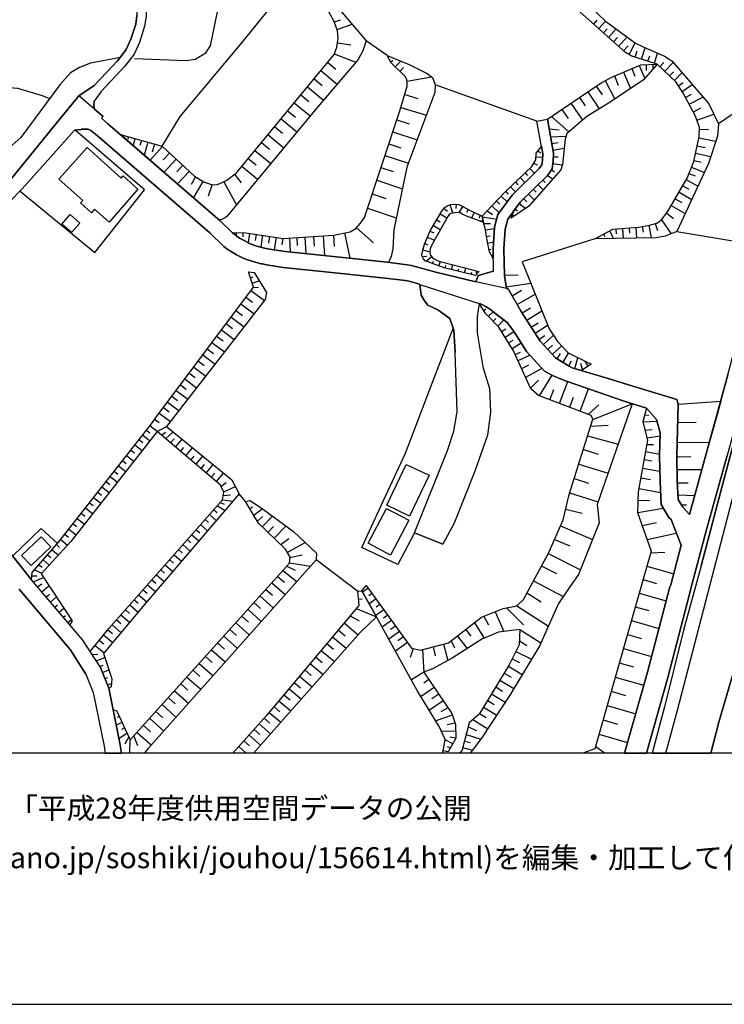
# Model space of a CAD drawing. Extents: x -10 to 410, y -24 to 273.
# Drawn here: x 39 to 105, y -24 to 68 of the extents above; entities that cross this region are included whole.
import ezdxf

# ---------------------------------------------------------------- set-up
doc = ezdxf.new("R2010")
doc.units = 0
for name, color, linetype in [('05_DM_LINE', 7, 'Continuous'), ('06_HOUSE_POLY', 160, 'Continuous'), ('07_HODO_POLY', 1, 'Continuous'), ('08_ROAD_LINE', 3, 'Continuous'), ('09_ROAD_POLY', 5, 'Continuous'), ('12_KASEN_LINE', 4, 'Continuous'), ('CLIPPERカット用フレーム', 160, 'Continuous'), ('印刷レイアウト', 1, 'Continuous'), ('印刷用フレーム', 1, 'Continuous'), ('背景', 3, 'Continuous')]:
    doc.layers.add(name, color=color, linetype=linetype)
doc.styles.add('STD', font='txt')

msp = doc.modelspace()

# ---------------------------------------------------------------- linework, layer by layer
at = {"layer": '05_DM_LINE', "color": 253}
for p, q in [((68.623891, 68.038224), (69.198188, 68.233561)), ((92.873918, 67.834964), (93.198101, 68.194632)), ((68.867976, 67.327157), (70.293728, 67.815671)), ((93.338661, 67.417074), (93.968597, 68.120218)), ((93.803577, 66.999183), (94.143435, 67.374354)), ((94.268492, 66.577159), (94.98335, 67.374354)), ((94.733236, 66.163403), (95.11323, 66.585083)), ((95.198151, 65.745169), (95.998964, 66.63607)), ((68.898292, 66.073486), (70.148345, 65.893652)), ((73.568292, 64.893886), (71.598558, 66.264689)), ((95.668751, 65.323489), (96.088708, 65.792022)), ((96.183449, 64.983458), (96.763603, 66.073486)), ((97.353403, 64.550065), (97.698085, 65.612533)), ((68.603392, 65.038235), (70.638582, 64.284448)), ((73.58879, 64.850822), (73.62393, 64.870114)), ((96.758607, 64.745402), (96.943264, 65.315565)), ((97.948199, 64.358518), (98.108223, 64.858401)), ((98.543856, 64.163181), (98.848574, 65.112305)), ((67.978452, 64.261022), (68.753771, 63.620234)), ((73.88369, 64.299951), (74.128809, 64.428798)), ((74.303647, 63.842787), (74.823168, 64.374021)), ((74.753749, 63.405604), (75.098431, 63.760794)), ((96.428567, 63.667087), (96.723467, 62.975656)), ((97.12396, 63.964054), (97.64348, 62.74518)), ((97.77336, 64.042258), (97.788863, 63.487598)), ((98.393477, 64.065685), (98.408119, 63.61231)), ((99.063376, 63.842787), (99.433379, 64.237595)), ((99.513478, 63.413184), (100.303611, 64.245174)), ((66.713757, 62.729677), (67.478396, 62.100602)), ((67.343693, 63.487598), (68.878828, 62.225659)), ((75.418825, 62.487486), (77.703956, 62.897453)), ((94.813334, 62.979791), (95.173691, 62.128163)), ((95.663928, 63.339114), (96.313329, 61.807769)), ((99.963752, 62.98358), (100.338751, 63.374254)), ((100.418849, 62.549843), (101.123888, 63.288127)), ((110.713656, 62.70246), (104.543834, 58.510813)), ((66.09364, 61.97589), (67.603453, 60.729799)), ((87.553657, 58.764716), (78.058457, 62.139876)), ((93.108184, 62.034456), (93.658021, 61.217969)), ((93.943275, 62.542263), (94.858293, 60.823505)), ((100.798671, 62.057883), (101.23327, 62.354506)), ((101.143353, 61.538363), (102.083864, 62.167093)), ((65.478346, 61.225892), (66.22352, 60.604742)), ((75.198166, 61.237606), (76.433405, 60.870359)), ((91.538943, 60.967855), (92.063287, 60.194431)), ((92.313401, 61.495299), (93.388615, 59.905387)), ((101.458923, 60.979568), (102.02323, 61.272746)), ((101.793787, 60.334991), (103.078979, 61.010919)), ((64.858229, 60.475895), (66.3534, 59.245307)), ((74.838671, 60.042158), (77.228361, 59.323511)), ((90.742954, 60.432831), (91.818168, 58.84292)), ((102.173608, 59.60842), (102.903107, 59.987381)), ((63.63367, 58.98348), (65.123846, 57.753236)), ((64.243107, 59.729687), (64.993104, 59.112326)), ((88.918776, 59.194664), (90.558469, 57.749102)), ((89.898389, 59.858534), (90.473547, 59.01483)), ((102.513467, 58.834996), (104.108202, 59.39758)), ((63.018376, 58.237617), (63.76355, 57.628179)), ((74.463672, 58.889773), (75.617951, 58.503234)), ((88.713793, 58.022643), (89.633633, 57.932726)), ((57.858312, 49.502922), (48.618049, 57.495199)), ((48.768427, 57.460059), (48.753786, 57.385989)), ((49.373903, 57.288148), (49.313269, 57.077308)), ((49.973522, 57.120372), (49.79386, 56.479584)), ((62.403254, 57.499333), (63.89343, 56.272534)), ((74.088673, 57.753236), (76.353307, 56.999105)), ((88.843673, 57.272645), (90.27821, 57.335002)), ((102.718623, 57.202365), (104.28304, 56.870258)), ((102.753762, 58.003006), (103.623821, 57.987503)), ((50.57314, 56.948462), (50.438265, 56.464081)), ((51.178616, 56.780341), (50.84358, 55.573524)), ((52.553554, 56.370375), (51.383599, 55.108436)), ((51.798733, 56.604641), (51.583931, 55.839141)), ((61.793816, 56.753125), (62.538991, 56.143688)), ((73.71867, 56.639781), (74.829024, 56.268745)), ((88.953916, 56.659418), (89.563353, 56.768628)), ((89.063298, 56.042057), (90.103372, 56.229815)), ((102.558426, 56.460292), (103.3036, 56.300095)), ((53.193308, 55.772651), (52.608331, 55.143576)), ((60.573047, 55.272767), (61.313398, 54.66333)), ((61.183518, 56.014841), (62.663875, 54.788387)), ((73.353318, 55.550098), (75.538886, 54.819393)), ((87.468563, 55.413327), (88.093675, 55.370264)), ((87.668723, 55.975911), (87.88852, 55.804001)), ((89.103433, 55.425041), (89.55853, 55.409193)), ((102.403224, 55.745435), (103.828977, 55.440544)), ((53.818248, 55.19043), (52.693252, 53.975689)), ((54.433542, 54.620266), (53.87871, 54.018753)), ((59.963782, 54.534484), (61.443278, 53.315609)), ((72.978319, 54.417006), (74.10831, 54.042179)), ((87.278221, 54.83524), (87.583801, 54.66333)), ((89.058474, 54.8001), (89.928533, 54.66333)), ((102.02323, 54.460069), (103.23332, 53.963976)), ((102.258702, 55.069507), (102.933424, 54.917234)), ((55.032989, 54.057682), (53.943305, 52.889795)), ((55.638464, 53.538162), (55.223503, 52.839152)), ((59.288888, 53.792065), (59.898325, 52.995215)), ((86.008704, 53.475806), (86.443302, 53.014852)), ((86.463801, 53.905409), (86.678602, 53.678722)), ((86.913902, 54.335012), (87.338683, 53.889906)), ((88.563414, 53.682856), (89.053651, 53.354538)), ((88.913953, 54.198242), (89.193178, 54.014963)), ((101.783107, 53.870269), (102.373941, 53.628079)), ((56.333857, 53.124061), (55.433481, 51.60064)), ((57.178594, 52.815725), (56.803596, 51.725697)), ((58.283092, 53.085132), (59.453908, 50.913344)), ((72.579032, 53.218113), (74.978369, 52.425052)), ((85.103333, 52.608675), (85.548611, 52.139798)), ((85.55843, 53.038279), (85.778227, 52.807802)), ((87.673718, 52.807802), (88.14828, 52.323421)), ((88.117963, 53.245329), (88.343617, 53.018641)), ((101.19813, 52.717885), (101.768465, 52.389912)), ((101.52817, 53.292182), (102.623882, 52.663108)), ((72.158042, 51.94825), (73.428593, 51.522781)), ((84.213809, 51.733621), (84.773292, 51.198253)), ((84.648235, 52.178727), (84.888531, 51.928958)), ((86.778166, 51.932747), (87.32318, 51.378087)), ((87.22844, 52.370275), (87.483204, 52.108447)), ((100.858271, 52.124295), (102.048724, 51.440443)), ((79.40325, 50.913344), (79.688331, 50.147499)), ((80.018372, 50.995337), (79.96859, 50.58916)), ((80.59353, 50.784497), (80.268486, 50.182639)), ((83.348573, 50.827216), (84.033114, 50.178849)), ((83.783, 51.280591), (84.093575, 50.983624)), ((85.908107, 51.038401), (86.518405, 50.59295)), ((86.333921, 51.49522), (86.623825, 51.202387)), ((100.123949, 50.850643), (101.423611, 50.10478)), ((100.498947, 51.499354), (101.123888, 51.143821)), ((71.708801, 50.600873), (74.408034, 49.698258)), ((78.523372, 50.073429), (79.14349, 49.702393)), ((78.883729, 50.585026), (79.188276, 50.335257)), ((81.143368, 50.483396), (80.988166, 50.202276)), ((81.703885, 50.2102), (81.458938, 49.678966)), ((82.268363, 49.948372), (82.138483, 49.663118)), ((82.458877, 49.79231), (83.798675, 49.589049)), ((82.918797, 50.374186), (83.423676, 50.022786)), ((85.273348, 49.975589), (85.473508, 49.893595)), ((85.538965, 50.534383), (85.753767, 50.377976)), ((99.703992, 50.159212), (100.343574, 49.659329)), ((77.883618, 49.003038), (78.528196, 48.612364)), ((78.204012, 49.538406), (78.518377, 49.350648)), ((82.528124, 49.444355), (82.253722, 49.389922)), ((82.588757, 49.182872), (83.208875, 49.182872)), ((96.803566, 48.819415), (96.883664, 47.807935)), ((97.41886, 48.905542), (97.5136, 48.362595)), ((98.03312, 49.014752), (98.243099, 47.835151)), ((98.633601, 49.182872), (98.828937, 48.538295)), ((99.208931, 49.530482), (100.108274, 48.214111)), ((59.313348, 48.159334), (59.118011, 48.323321)), ((59.428586, 48.319531), (59.423763, 48.073551)), ((60.053526, 48.307818), (60.048703, 47.948494)), ((60.673644, 48.253041), (60.548759, 47.3897)), ((61.293761, 48.163124), (61.208839, 47.589171)), ((61.913878, 48.073551), (61.753853, 46.963886)), ((62.538991, 47.9795), (62.44804, 47.35456)), ((65.853345, 47.913354), (65.948085, 46.362373)), ((66.673622, 47.967787), (66.733222, 47.07344)), ((67.568313, 48.022564), (67.683379, 46.178749)), ((68.533112, 48.085265), (68.598569, 47.0383)), ((69.55355, 48.299894), (70.063424, 45.924845)), ((70.688364, 48.768772), (72.283099, 47.370407)), ((77.563397, 48.463881), (77.918758, 48.315742)), ((82.763596, 48.585148), (83.593692, 48.710205)), ((82.853341, 47.963997), (83.203879, 48.018774)), ((93.798754, 48.182761), (93.913992, 47.975711)), ((94.348419, 48.479728), (94.728413, 47.772795)), ((94.933396, 48.663352), (94.968536, 48.217901)), ((95.553513, 48.717784), (95.633611, 47.788298)), ((96.178625, 48.768772), (96.218589, 48.284391)), ((100.638474, 48.424951), (108.678638, 47.100656)), ((63.168754, 47.889928), (62.993054, 46.714117)), ((63.788871, 47.800011), (63.698093, 47.17886)), ((64.413984, 47.827227), (64.493049, 46.51878)), ((65.098524, 47.870291), (65.148306, 47.120294)), ((77.073159, 47.31563), (77.36806, 47.190573)), ((77.318278, 47.889928), (77.963717, 47.612598)), ((82.958933, 47.35077), (83.503775, 47.45998)), ((92.973481, 47.745234), (86.183542, 45.600662)), ((93.248916, 47.889928), (93.323158, 47.749023)), ((76.823046, 46.10089), (77.253855, 46.112603)), ((76.893498, 46.717906), (77.558401, 46.530493)), ((77.213719, 45.643726), (77.70878, 46.104679)), ((83.078994, 46.737543), (83.268475, 46.772683)), ((83.323079, 46.167036), (83.468635, 46.253163)), ((77.80352, 45.428752), (77.883618, 45.647515)), ((78.388497, 45.214122), (78.538875, 45.620299)), ((78.97847, 45.010862), (79.038931, 45.245128)), ((79.583773, 44.858588), (79.704007, 45.323332)), ((80.19321, 44.710105), (80.248848, 44.940582)), ((80.798686, 44.557831), (80.913924, 45.014651)), ((81.403128, 44.405558), (81.463761, 44.636035)), ((81.943146, 44.459991), (81.8739, 44.768671)), ((84.553495, 44.389711), (85.823185, 44.339068)), ((60.763561, 44.112381), (61.018498, 44.190584)), ((60.923758, 43.608708), (61.583838, 43.823337)), ((84.693194, 43.24525), (86.983321, 43.589071)), ((60.808519, 42.913143), (62.083894, 41.964019)), ((61.048642, 43.233537), (61.513558, 43.194607)), ((85.238208, 42.424973), (86.133588, 42.948283)), ((85.728445, 41.589193), (87.39346, 42.569667)), ((59.873865, 41.659473), (61.123918, 40.729641)), ((60.33878, 42.284413), (60.968544, 41.815535)), ((59.413944, 41.042112), (60.028205, 40.577368)), ((82.583762, 41.042112), (82.783061, 41.190595)), ((83.018361, 40.479527), (83.473458, 40.928768)), ((86.188365, 40.819558), (86.948181, 41.303939)), ((86.633644, 40.124338), (88.0184, 41.010761)), ((58.50375, 39.823237), (59.108192, 39.374341)), ((58.958847, 40.428885), (60.178583, 39.51869)), ((83.458816, 40.034421), (83.713753, 40.288325)), ((83.898238, 39.58897), (84.478392, 40.163268)), ((87.038959, 39.495264), (87.668723, 39.897651)), ((87.403106, 38.913387), (88.558419, 39.655461)), ((58.058472, 39.225857), (59.253748, 38.327376)), ((84.253772, 39.077374), (84.663911, 39.335067)), ((84.583812, 38.549929), (85.413908, 39.06566)), ((87.75864, 38.358727), (88.3133, 38.713916)), ((88.163955, 37.862633), (89.108256, 38.733553)), ((57.173771, 38.042122), (58.348549, 37.167068)), ((57.613193, 38.636057), (58.20885, 38.190606)), ((84.913852, 38.018696), (85.333809, 38.280523)), ((85.243031, 37.487462), (86.088802, 38.014906)), ((88.588736, 37.405469), (89.028158, 37.807856)), ((56.313359, 36.889738), (57.463676, 36.030531)), ((56.738139, 37.464035), (57.323116, 37.030298)), ((85.533108, 36.932802), (86.013527, 37.155355)), ((85.79373, 36.370218), (86.903223, 36.874235)), ((89.013516, 36.944515), (89.878752, 37.745155)), ((89.468613, 36.530414), (89.773332, 37.030298)), ((90.003809, 36.202441), (90.523329, 37.057859)), ((55.883583, 36.319575), (56.453918, 35.893761)), ((86.138584, 35.608507), (86.798664, 35.975754)), ((90.533148, 35.878258), (90.808411, 36.327154)), ((91.093665, 35.608507), (91.393388, 36.624121)), ((91.838666, 35.503087), (91.683465, 36.089098)), ((92.623804, 36.014684), (91.723428, 35.424883)), ((92.363182, 35.842773), (92.073105, 36.288224)), ((55.048664, 35.194406), (55.603324, 34.780306)), ((55.463798, 35.753201), (56.593617, 34.909497)), ((86.513582, 34.792019), (88.048717, 35.636068)), ((54.223564, 34.093009), (54.773229, 33.682699)), ((54.633702, 34.639746), (55.7382, 33.815679)), ((86.973503, 33.788118), (87.708858, 34.514689)), ((87.813417, 33.053969), (88.988194, 34.987356)), ((89.68841, 32.342901), (90.463729, 34.389977)), ((53.818248, 33.553852), (54.903109, 32.745288)), ((88.783039, 32.682932), (89.153215, 33.655482)), ((91.60819, 31.62012), (92.398322, 33.714049)), ((53.023292, 32.483461), (54.088688, 31.690744)), ((53.418789, 33.014695), (53.958808, 32.612307)), ((90.628749, 31.987367), (90.988072, 32.928912)), ((92.793819, 30.862543), (96.483344, 32.319474)), ((52.242978, 31.44063), (53.283053, 30.659283)), ((52.633652, 31.960151), (53.157996, 31.565687)), ((92.368005, 31.327287), (93.338661, 32.214054)), ((52.238155, 30.534226), (51.808379, 30.858409)), ((97.47846, 30.620353), (98.798621, 30.690633)), ((97.658122, 31.284223), (98.018479, 31.245294)), ((100.728391, 30.565576), (102.458862, 30.604506)), ((51.043741, 29.858643), (51.358278, 29.612318)), ((52.038856, 29.713949), (51.358278, 30.26103)), ((52.038856, 29.713949), (52.923729, 30.198329)), ((52.448134, 29.374262), (52.828989, 29.659172)), ((52.843631, 29.034231), (53.532994, 29.698446)), ((92.593659, 30.237603), (94.238175, 30.315462)), ((97.673625, 29.858643), (98.353342, 29.917209)), ((50.34852, 28.968085), (50.693202, 28.702469)), ((50.688379, 29.405268), (51.363101, 28.854742)), ((53.283053, 28.663194), (53.633591, 29.042155)), ((53.763471, 28.260807), (54.388584, 28.999091)), ((92.303582, 29.319485), (95.173691, 28.553985)), ((97.863105, 29.120359), (99.093693, 29.315696)), ((100.673614, 28.698334), (103.708915, 28.737609)), ((49.578886, 27.987611), (49.918745, 27.71786)), ((49.963703, 28.479571), (50.648244, 27.940758)), ((54.238205, 27.85842), (54.553604, 28.229801)), ((54.718624, 27.452243), (55.353383, 28.210164)), ((91.903262, 28.053757), (93.298698, 27.61244)), ((97.718583, 27.842917), (99.043739, 27.604517)), ((97.838645, 28.502998), (98.46858, 28.499208)), ((48.80839, 27.003003), (49.148249, 26.733596)), ((49.193207, 27.495307), (49.878781, 26.960284)), ((55.193186, 27.049856), (55.518403, 27.432951)), ((55.673777, 26.647469), (56.323177, 27.417103)), ((97.588703, 27.112557), (98.318202, 26.979576)), ((100.643469, 27.354747), (101.963802, 27.389887)), ((48.038928, 26.018739), (48.378787, 25.749333)), ((48.423745, 26.511043), (49.108286, 25.975675)), ((56.148338, 26.245426), (56.478379, 26.635756)), ((56.628757, 25.838905), (57.28901, 26.624042)), ((57.103319, 25.440652), (57.438354, 25.835116)), ((57.58391, 25.034475), (58.258632, 25.835116)), ((91.468663, 26.682609), (94.218538, 25.815479)), ((97.443148, 26.299859), (99.068199, 26.010815)), ((100.663968, 26.174802), (102.993024, 26.155509)), ((47.263609, 25.034475), (47.608291, 24.764724)), ((47.65325, 25.522645), (48.333828, 24.987622)), ((58.013513, 24.592814), (58.488075, 24.948348)), ((91.043883, 25.327308), (92.398322, 24.905284)), ((97.278128, 25.397588), (98.183499, 25.233602)), ((100.688428, 24.932845), (101.704042, 24.913208)), ((46.492942, 24.049867), (46.838657, 23.78425)), ((46.878792, 24.542171), (47.563333, 24.010937)), ((58.283092, 24.073294), (59.367952, 24.569387)), ((90.623926, 23.999224), (93.288879, 23.15552)), ((97.098466, 24.378185), (99.133656, 24.014727)), ((45.72348, 23.065603), (46.063338, 22.799986)), ((46.108297, 23.557907), (46.793871, 23.02254)), ((57.943233, 23.077317), (58.323055, 22.932623)), ((58.168887, 23.33501), (59.128691, 23.19445)), ((58.23331, 23.737397), (58.903209, 23.807677)), ((60.323105, 23.19066), (59.723486, 23.88967)), ((97.018368, 23.307794), (98.093582, 23.272654)), ((100.743032, 23.807677), (102.328982, 23.729818)), ((45.338662, 22.573299), (46.023375, 22.038276)), ((57.333796, 22.389676), (57.673655, 22.139906)), ((57.683473, 22.784484), (58.393335, 22.335243)), ((60.713779, 22.53437), (60.993004, 22.667006)), ((61.088778, 21.909429), (61.898375, 22.510943)), ((90.24307, 22.459956), (91.788885, 22.093053)), ((96.988223, 22.143696), (99.383598, 22.557796)), ((101.058431, 22.87819), (101.548668, 22.87819)), ((44.568167, 21.589035), (45.248918, 21.054012)), ((44.954017, 22.077205), (45.293876, 21.815723)), ((56.52816, 21.479826), (56.853377, 21.198362)), ((56.943294, 21.948359), (57.578914, 21.389909)), ((61.428636, 21.335132), (61.908021, 21.772659)), ((61.883733, 20.819401), (62.848532, 21.815723)), ((97.413864, 20.917242), (98.742982, 21.202151)), ((43.798705, 20.604772), (44.478422, 20.073538)), ((44.183522, 21.100865), (44.523381, 20.827325)), ((55.703921, 20.542071), (56.028105, 20.253027)), ((56.113199, 21.014738), (56.768456, 20.440441)), ((62.418757, 20.299881), (62.938277, 20.835248)), ((62.993054, 19.74522), (64.108232, 20.893815)), ((89.768509, 20.909318), (92.753684, 19.60845)), ((43.028209, 19.620163), (43.678643, 19.108567)), ((43.413888, 20.112467), (43.753746, 19.85064)), ((54.873825, 19.60845), (55.208861, 19.307693)), ((55.288959, 20.073538), (55.954035, 19.487527)), ((63.608176, 19.143707), (64.35335, 19.71008)), ((64.218647, 18.413346), (65.89348, 19.354546)), ((89.213676, 19.636011), (90.648386, 19.038287)), ((97.863105, 19.60845), (100.598511, 20.209964)), ((42.218612, 18.66725), (42.808412, 18.159443)), ((42.62875, 19.139917), (42.928646, 18.87809)), ((54.04373, 18.674829), (54.388584, 18.370283)), ((54.458864, 19.139917), (55.138581, 18.538403)), ((98.19814, 18.385786), (99.533115, 18.432639)), ((41.403158, 17.725705), (41.963675, 17.233401)), ((41.808473, 18.194583), (42.09855, 17.944469)), ((53.218629, 17.733629), (53.568306, 17.424948)), ((53.633591, 18.202162), (54.323127, 17.588935)), ((64.468589, 17.944469), (65.623901, 18.178735)), ((70.778109, 14.80392), (66.918741, 17.729495)), ((88.628699, 18.315506), (91.623865, 16.784505)), ((40.583914, 16.780371), (41.253813, 16.464111)), ((40.993019, 17.249249), (41.293776, 17.050122)), ((52.388534, 16.800008), (52.748891, 16.483404)), ((52.803495, 17.268886), (53.508706, 16.643601)), ((63.803513, 16.718015), (65.117989, 15.70998)), ((64.168865, 17.127981), (64.968644, 16.764868)), ((64.433449, 17.432872), (66.38854, 17.135905)), ((89.42865, 16.409334), (87.993079, 17.127981)), ((97.84364, 17.127981), (100.353392, 16.413124)), ((40.3338, 16.233634), (40.793892, 16.237424)), ((40.454034, 15.67484), (41.41401, 16.077227)), ((51.563261, 15.862598), (51.923618, 15.538414)), ((51.973572, 16.327341), (52.698075, 15.694477)), ((63.313276, 16.175068), (63.948035, 15.643834)), ((87.253761, 15.753044), (90.028269, 14.292323)), ((97.483283, 15.878101), (98.738159, 15.518777)), ((40.858316, 15.198383), (41.273277, 15.475713)), ((41.263459, 14.717792), (41.93353, 15.29209)), ((50.733337, 14.924843), (51.103341, 14.600659)), ((51.148299, 15.39372), (51.883655, 14.745353)), ((62.218597, 14.959983), (62.838714, 14.405322)), ((62.778252, 15.577344), (64.013491, 14.468023)), ((71.7889, 15.08504), (71.253704, 14.6985)), ((41.668774, 14.245125), (41.973493, 14.510742)), ((42.073056, 13.768669), (42.633573, 14.245125)), ((49.903242, 13.987432), (50.283063, 13.655325)), ((50.318203, 14.460099), (51.068201, 13.792095)), ((61.65808, 14.339176), (62.903137, 13.217798)), ((70.843566, 14.03842), (71.218564, 14.07356)), ((72.153219, 14.573443), (71.858318, 14.362603)), ((72.518399, 14.069425), (71.873821, 13.604682)), ((87.963795, 13.772458), (86.633644, 14.604793)), ((97.12396, 14.612373), (99.653177, 13.893726)), ((42.478372, 13.292212), (42.728314, 13.510975)), ((42.883687, 12.819545), (43.328966, 13.198505)), ((49.079003, 13.053811), (49.468643, 12.702412)), ((49.493103, 13.522689), (50.263599, 12.839182)), ((60.53894, 13.093085), (61.788993, 11.967917)), ((61.098424, 13.718026), (61.723537, 13.155442)), ((70.658047, 13.175079), (72.56818, 12.378228)), ((73.248931, 13.053811), (72.493077, 12.510864)), ((72.883579, 13.557829), (72.53304, 13.307715)), ((86.293785, 11.628231), (84.723511, 13.233645)), ((85.698128, 13.409345), (88.64334, 11.522466)), ((96.763603, 13.335276), (98.038977, 12.975608)), ((43.289003, 12.343088), (43.483306, 12.510864)), ((43.693285, 11.862497), (44.023325, 12.147751)), ((48.248907, 12.12019), (48.658012, 11.760867)), ((48.663869, 12.585278), (49.463647, 11.878)), ((59.973428, 12.464011), (60.598541, 11.905561)), ((70.083922, 12.483648), (70.933483, 12.030273)), ((73.97843, 12.038197), (73.103376, 11.409467)), ((73.613078, 12.542215), (73.208796, 12.253171)), ((83.058496, 11.620307), (82.603399, 12.444374)), ((83.643473, 12.862609), (84.483215, 11.022583)), ((96.393427, 12.041987), (98.973459, 11.307837)), ((47.42863, 11.174856), (47.858233, 10.823456)), ((47.833773, 11.647523), (48.663869, 10.917163)), ((58.843609, 11.209996), (59.473545, 10.643623)), ((59.408088, 11.839071), (60.663997, 10.710113)), ((68.978391, 11.163143), (69.633648, 10.620196)), ((69.528228, 11.819434), (70.853384, 10.710113)), ((74.34361, 11.53039), (73.873872, 11.194493)), ((81.41398, 10.573343), (80.923743, 11.225844)), ((81.713703, 11.839071), (82.62872, 10.385929)), ((85.978387, 11.190704), (87.933478, 9.944613)), ((46.638497, 10.202306), (47.063277, 9.858485)), ((47.033133, 10.690476), (47.893373, 9.995256)), ((58.273273, 10.577477), (59.533145, 9.444385)), ((68.443195, 10.518566), (69.733211, 9.444385)), ((74.70879, 11.022583), (73.708851, 10.303936)), ((75.073109, 10.514776), (74.54377, 10.135815)), ((79.548633, 10.159242), (79.867993, 9.483659)), ((80.118107, 10.600903), (81.038981, 9.413379)), ((85.918787, 10.155452), (86.628821, 9.714136)), ((96.023252, 10.745253), (97.328943, 10.370426)), ((46.243, 9.717925), (47.093594, 9.034418)), ((57.133636, 9.315538), (58.403153, 8.167288)), ((57.703971, 9.944613), (58.33873, 9.378239)), ((67.383656, 9.253182), (68.638532, 8.202428)), ((67.908, 9.886046), (68.543792, 9.354812)), ((75.453965, 9.983542), (74.333792, 9.178768)), ((75.983303, 9.432671), (75.69805, 8.593102)), ((76.858185, 9.323462), (76.988066, 7.21024)), ((77.868115, 9.589079), (78.033135, 8.745375)), ((78.838771, 9.842982), (79.243053, 8.307848)), ((95.648253, 9.425092), (98.283062, 8.675095)), ((45.943277, 8.909361), (46.488118, 8.878011)), ((46.353415, 8.280287), (47.163874, 8.573465)), ((56.5633, 8.678885), (57.198059, 8.104587)), ((66.868098, 8.635821), (67.488215, 8.120435)), ((85.243031, 8.452197), (85.943247, 8.104587)), ((85.59357, 9.155341), (87.058424, 8.428771)), ((46.693274, 7.753187), (47.013496, 7.870321)), ((46.933397, 7.17889), (47.533016, 7.417291)), ((55.414016, 7.397654), (56.053598, 6.823356)), ((55.988142, 8.038097), (57.263516, 6.893636)), ((65.853345, 7.42487), (66.453997, 6.917063)), ((66.358223, 8.022594), (67.578993, 7.00319)), ((84.893354, 7.780404), (86.188365, 6.987343)), ((95.268431, 8.092874), (96.59841, 7.713913)), ((47.163874, 6.600803), (47.443271, 6.710012)), ((54.838685, 6.761), (56.118022, 5.608615)), ((65.353461, 6.827146), (66.543742, 5.834958)), ((76.988066, 7.21024), (75.823107, 6.487459)), ((77.454015, 6.522599), (76.973424, 6.178779)), ((84.103394, 6.479536), (85.403228, 5.690609)), ((84.498891, 7.128247), (85.148291, 6.733439)), ((94.888609, 6.761), (97.553563, 5.999289)), ((47.398313, 6.018582), (47.778134, 6.167065)), ((54.258704, 6.120212), (54.903109, 5.538336)), ((64.383667, 5.663392), (65.53898, 4.698421)), ((64.863224, 6.245269), (65.453886, 5.752965)), ((77.963717, 5.764678), (76.723482, 4.932688)), ((83.70893, 5.827379), (84.358331, 5.432916)), ((53.098568, 4.827268), (53.742973, 4.249181)), ((53.67855, 5.475635), (54.968566, 4.319461)), ((63.908072, 5.092885), (64.478407, 4.620218)), ((78.378851, 5.147662), (77.743058, 4.725637)), ((83.318256, 5.190725), (84.598454, 4.413167)), ((94.508615, 5.424992), (95.84359, 5.042242)), ((52.518414, 4.18269), (53.80843, 3.018593)), ((62.978413, 3.983564), (63.52825, 3.518821)), ((63.438333, 4.534435), (64.558506, 3.600814)), ((78.803631, 4.518587), (77.50862, 3.647667)), ((79.233234, 3.87022), (78.583834, 3.514686)), ((82.563264, 3.944634), (83.798675, 3.194637)), ((82.938262, 4.557861), (83.568198, 4.178901)), ((94.128794, 4.085194), (96.803566, 3.323484)), ((48.503844, 3.077159), (48.293865, 2.979663)), ((51.348459, 2.885956), (52.648294, 1.713935)), ((51.933436, 3.534323), (52.58387, 2.948313)), ((62.063395, 2.909383), (62.583777, 2.440506)), ((62.523315, 3.440617), (63.608176, 2.530423)), ((79.643373, 3.194637), (78.108238, 2.667193)), ((81.573143, 2.772613), (82.963756, 1.928909)), ((82.198083, 3.338987), (82.803559, 2.96795)), ((48.768427, 2.51492), (48.208771, 2.249303)), ((48.998904, 2.022616), (48.704004, 1.858629)), ((50.763482, 2.233455), (51.413916, 1.647789)), ((61.118061, 1.858629), (61.643438, 1.385962)), ((61.593656, 2.386073), (62.638554, 1.440739)), ((79.903133, 2.428792), (79.173634, 2.288232)), ((81.118046, 2.089106), (81.918859, 1.772502)), ((93.743115, 2.745397), (95.083774, 2.362302)), ((49.248846, 1.495171), (48.458885, 0.987364)), ((49.403186, 1.163409), (49.028187, 0.464054)), ((49.85346, 1.225765), (50.21864, 0.362424)), ((50.173682, 1.577165), (51.478339, 0.405488)), ((60.643499, 1.327395), (61.698043, 0.377927)), ((79.96859, 1.698432), (78.643434, 1.655368)), ((79.99305, 1.038352), (79.40325, 1.143772)), ((80.933389, 1.378038), (82.303503, 0.944645)), ((93.363121, 1.405599), (96.048745, 0.639754)), ((49.500338, -0.352778), (49.538923, 0.874021)), ((60.379777, -0.352778), (59.688346, 0.268717)), ((60.168765, 0.799951), (60.693281, 0.323494)), ((79.688331, 0.495405), (78.973474, 0.897792)), ((79.47353, 0.11231), (79.21377, 0.225654)), ((80.61799, 0.167087), (81.54386, -0.070969)), ((80.778187, 0.772735), (81.363165, 0.624251)), ((93.891599, -0.352778), (93.033081, 0.260794)), ((59.309041, -0.352778), (59.208789, -0.262516)), ((78.724394, -0.352778), (78.793812, -0.141593)), ((92.157166, -0.352778), (92.103422, -0.262516))]:
    msp.add_line(p, q, dxfattribs=at)
for points in [[(92.973481, 47.745234), (94.653137, 48.643715), (97.058503, 48.842841), (98.093582, 49.022675), (98.763481, 49.225591), (99.218578, 49.538406), (99.783057, 50.264977), (100.053497, 50.725586), (101.603445, 53.424818), (102.238204, 54.983724), (102.743083, 57.319499), (102.753762, 58.159413), (102.378764, 59.218091), (101.218628, 61.432943), (100.553552, 62.417206), (98.818258, 64.077398), (96.443209, 64.842898), (95.853408, 65.159502), (90.12387, 70.307853), (86.868083, 74.065763), (84.853391, 76.717798), (84.353335, 78.194366), (84.907996, 78.639817)], [(84.907996, 78.639817), (86.188365, 76.362609), (88.713793, 73.167282), (93.968597, 68.120218), (96.783067, 66.057639), (97.503781, 65.698315), (99.488156, 64.834975), (99.93843, 64.542141), (100.213694, 64.350594), (103.63364, 60.362552), (104.543834, 58.510813), (104.438414, 57.342925), (103.623821, 54.792177), (100.638474, 48.424951), (99.548618, 47.987424), (98.723518, 47.83894), (92.973481, 47.745234)], [(48.618049, 57.495199), (52.51359, 56.405515), (55.528221, 53.604652), (56.423774, 53.073419), (57.188413, 52.807802), (57.653156, 52.827439), (58.07897, 52.975578), (58.558527, 53.233615), (59.468549, 53.928836), (68.593574, 65.003095), (68.838692, 65.674889), (68.963749, 66.511013), (68.908111, 67.202444), (68.613211, 68.085078), (66.373899, 72.085178)], [(52.51359, 56.405515), (54.19807, 59.178817), (59.963782, 66.065563), (64.808447, 72.077254), (65.978402, 72.292228), (66.373899, 72.085178)], [(66.373899, 72.085178), (67.363158, 71.284193), (71.598558, 66.264689), (71.268346, 65.323489), (70.843566, 64.522504), (66.878777, 59.878171), (58.553532, 49.82745), (58.188352, 49.592839), (57.858312, 49.502922)], [(59.118011, 48.323321), (60.333785, 48.304028), (63.838653, 47.788298), (68.568252, 48.085265), (70.088745, 48.413238), (70.633587, 48.710205), (71.073181, 49.210088), (71.428543, 49.749246), (74.743069, 59.725898), (75.438289, 62.030322), (75.438289, 62.35864), (75.398326, 62.60462), (75.273269, 62.889874), (73.923653, 64.217958), (73.568292, 64.893886)], [(73.568292, 64.893886), (75.623808, 64.038124), (77.293818, 63.22577), (77.783021, 62.838886), (78.058457, 62.139876), (78.018494, 61.444656), (75.403149, 54.463859), (74.173767, 48.585148), (74.088673, 46.819537), (73.938295, 46.089176), (73.673711, 45.534172)], [(98.818258, 64.077398), (97.538921, 62.628046), (94.408019, 60.522748), (92.233302, 59.202243), (90.704024, 57.870369), (90.358309, 57.585116), (90.198112, 57.073519), (89.943175, 54.713973), (89.789007, 54.190663), (86.803659, 50.788287), (85.15811, 49.682756)], [(85.15811, 49.682756), (85.448187, 50.413116), (86.008704, 51.178961), (88.563414, 53.678722), (88.983199, 54.299873), (89.093614, 55.01473), (89.118075, 55.760937), (88.548773, 58.94455), (93.558458, 62.339003), (94.578895, 62.87816), (97.273305, 64.030545), (98.818258, 64.077398)], [(24.148225, 54.827317), (30.258618, 59.01862), (33.128727, 60.725665), (34.958762, 61.639648), (37.158111, 62.003106), (38.988146, 61.823272), (41.308417, 61.155613), (41.988135, 60.862435)], [(39.233264, 52.213867), (46.213717, 46.475716), (50.873897, 52.323421), (44.383682, 57.913089)], [(83.478453, 45.897629), (83.123953, 46.522569), (82.913974, 47.592961), (82.763596, 48.588938), (82.563264, 49.272789), (82.443202, 49.86259), (82.833876, 50.288403), (84.528174, 52.065728), (87.088741, 54.499344), (87.448065, 55.143576), (87.4882, 55.749224), (87.98326, 56.370375)], [(87.98326, 56.370375), (88.103322, 55.682734), (88.08868, 55.108436), (88.0184, 54.678833), (87.7831, 54.327433), (85.243031, 51.839041), (83.908057, 50.011073), (83.603338, 48.823549), (83.458816, 46.823326), (83.478453, 45.897629)], [(113.283008, 57.073519), (111.208888, 49.065739), (108.983184, 40.963908), (107.28303, 34.5109), (105.348436, 27.47567), (103.403163, 20.424938), (101.933485, 14.90555), (101.843568, 14.495239), (99.798732, 6.710012), (97.808845, -0.352778)], [(82.148302, 44.698391), (81.808443, 44.303928), (78.888553, 45.034288), (77.108299, 45.682655), (76.918819, 45.89384), (76.823046, 46.10089), (76.813399, 46.284513), (76.853362, 46.573557), (77.043876, 47.24914), (77.573043, 48.487307), (78.683397, 50.335257), (78.958832, 50.674943), (79.173634, 50.827216), (79.483176, 50.94435), (79.93345, 51.003261), (80.253844, 50.963987), (80.518427, 50.823427), (81.328886, 50.3859), (82.443202, 49.86259), (82.563264, 49.272789)], [(82.563264, 49.272789), (81.408123, 49.698258), (80.983343, 49.854666), (80.583884, 50.050003), (80.454004, 50.135786), (80.20389, 50.198486), (79.89831, 50.190563), (79.57895, 50.135786), (79.453893, 50.06964), (79.36811, 50.014863), (79.223416, 49.842952), (77.693277, 47.135796), (77.583895, 46.823326), (77.553578, 46.495353), (77.583895, 46.260742), (77.778198, 46.018552), (77.958894, 45.870413), (78.403139, 45.655439), (82.148302, 44.698391)], [(73.673711, 45.534172), (73.55365, 45.550019), (69.713746, 45.964119), (67.328879, 46.213889), (64.02331, 46.569423), (62.558455, 46.772683), (62.228415, 46.854677), (62.09354, 46.886027), (61.603303, 46.999026), (61.088778, 47.159223), (60.693281, 47.31563), (60.178583, 47.577458), (59.753803, 47.823437), (59.313348, 48.159334)], [(86.183542, 45.600662), (87.013466, 43.518791), (88.693294, 39.323353), (89.533036, 38.124116), (90.493012, 37.073362), (92.623804, 36.014684)], [(43.893445, 11.628231), (40.289014, 15.862598), (40.363083, 16.522678), (42.868012, 19.417247), (51.503833, 30.444653), (52.053498, 31.182937), (61.048642, 43.233537), (60.588722, 44.655328)], [(60.588722, 44.655328), (61.123918, 44.585048), (62.268378, 42.714016), (62.163992, 42.069439), (52.923729, 30.198329), (59.038946, 25.194328), (59.723486, 23.88967), (50.853399, 13.542326), (47.033133, 8.967928), (47.803628, 6.577376), (47.753847, 5.827379), (47.513551, 5.729538)], [(91.723428, 35.424883), (90.858192, 35.678787), (90.573111, 35.850697), (89.308416, 36.624121), (87.873878, 38.182682), (86.098448, 40.963908), (84.863209, 43.057837), (84.713692, 43.100901)], [(104.31818, 30.96004), (105.428535, 35.010783), (107.133685, 41.464136), (107.493008, 42.772583)], [(71.603381, 15.335154), (75.823107, 9.467811), (76.678524, 9.280398), (79.293868, 9.963905), (82.368099, 12.343088), (84.403117, 13.178868), (85.698128, 13.409345), (86.313422, 14.002935), (88.683476, 18.413346), (90.008632, 21.452265), (90.568287, 23.827314), (92.798642, 30.878046), (92.643441, 31.225656), (87.704035, 33.092898), (87.008643, 33.714049), (85.383591, 37.260775), (84.00383, 39.48355), (82.783061, 40.717928), (82.173623, 41.698402)], [(82.173623, 41.698402), (82.278182, 41.667052), (82.548622, 41.549919), (82.813378, 41.397645), (83.228339, 41.124105), (83.598515, 40.835061), (84.793791, 39.924867), (85.288851, 39.264787), (85.703985, 38.61263), (86.603327, 37.202208), (88.282983, 35.37803), (89.032981, 34.96014), (89.613135, 34.710026), (90.153153, 34.499186), (95.623965, 32.585091), (96.483344, 32.319474)], [(75.278265, 27.68272), (77.753738, 34.245283), (79.73329, 39.354704)], [(96.483344, 32.319474), (93.203958, 22.909196), (93.38362, 21.194572), (91.454022, 16.358691), (90.698168, 15.29209), (89.588675, 13.639822), (88.268342, 10.690476), (87.82892, 9.710002), (85.033053, 5.073248), (82.383602, 1.050065), (81.331642, -0.352778)], [(101.838745, 21.960072), (101.19813, 22.647713), (100.763531, 23.362571), (100.678609, 25.120258), (100.638474, 27.444664), (100.773349, 32.268831)], [(100.773349, 32.268831), (104.758636, 32.557875), (104.31818, 30.96004), (103.498937, 27.983477), (101.838745, 21.960072)], [(97.823142, 31.909508), (97.47846, 30.620353), (97.91392, 28.925022), (97.043861, 24.069504), (96.983228, 22.163333), (98.238104, 18.522556), (92.973481, 0.04203), (91.854686, -0.352778)], [(95.766592, -0.352778), (97.898245, 7.225743), (99.998892, 15.210097), (100.083813, 15.39372), (101.063254, 19.093064), (100.633651, 20.120391), (100.103451, 21.479826), (99.91397, 21.678952), (99.188433, 22.885769), (99.083875, 25.069615), (99.038916, 27.448454), (99.098516, 29.585102), (98.758657, 30.839117), (97.823142, 31.909508)], [(52.038856, 29.713949), (43.98319, 19.440674), (41.198174, 16.397621), (44.11307, 12.01856), (43.893445, 11.628231)], [(47.513551, 5.729538), (46.713772, 7.718047), (45.78308, 9.155341), (47.533016, 11.307837), (58.168887, 23.33501), (58.283092, 24.073294), (57.933415, 24.737508), (52.038856, 29.713949)], [(76.113184, 20.260951), (74.54377, 17.288178), (71.18842, 18.87809), (72.988137, 22.792063), (75.278265, 27.68272)], [(47.918867, 3.69831), (48.25373, 3.620451), (49.538923, 0.874021), (64.433449, 17.417025), (64.473584, 17.964106), (64.048631, 18.717893), (61.533023, 21.155298), (60.323105, 23.19066)], [(60.323105, 23.19066), (60.758738, 23.280577), (61.993115, 22.444453), (64.798629, 20.386008), (66.954053, 18.358569), (66.918741, 17.729495), (51.193258, 0.085094), (50.818259, -0.352778)], [(42.72349, 19.249127), (41.198174, 20.647491), (38.533049, 18.073315)], [(70.778109, 14.80392), (70.898343, 13.459988), (62.28302, 3.147784), (59.126279, -0.352778)], [(70.778109, 14.80392), (71.178601, 14.83527), (72.56818, 12.378228), (71.043726, 10.925087), (65.803563, 4.999178), (61.044336, -0.352778)], [(79.278193, -0.231166), (78.793812, -0.141593), (78.973474, 0.905371), (78.428632, 2.139749), (76.3788, 5.503196), (75.248809, 7.514787), (72.56818, 12.378228), (71.178601, 14.83527), (71.603381, 15.335154)], [(85.978387, 11.190704), (83.958872, 10.967806), (82.413919, 10.288089), (79.63855, 8.530401), (77.80352, 7.514787), (76.988066, 7.21024)], [(85.978387, 11.190704), (85.898288, 9.768568), (84.963806, 7.897537), (82.163977, 3.288344), (81.213647, 2.463932), (80.533069, -0.16502), (80.334287, -0.352778)], [(76.988066, 7.21024), (79.593591, 3.338987), (79.948092, 2.303735), (79.99305, 1.030428), (79.278193, -0.231166)], [(47.918867, 3.69831), (48.543807, 0.569474), (48.700387, -0.352778)]]:
    msp.add_lwpolyline(points, dxfattribs=at)
at = {"layer": '06_HOUSE_POLY', "color": 255}
for points in [[(47.560404, 49.311719), (46.17961, 50.526459), (45.89539, 50.186773), (44.884599, 51.104546), (45.094577, 51.327444), (42.844586, 53.327322), (45.490074, 56.288382), (48.690224, 53.428952), (48.874881, 53.636003), (50.244995, 52.385777), (47.560404, 49.311719)], [(44.02522, 48.331245), (43.129667, 49.116382), (43.914977, 50.011073), (44.810357, 49.221802), (44.02522, 48.331245)], [(75.644478, 21.811589), (73.525228, 22.831337), (75.349406, 26.651603), (77.474513, 25.635989), (75.644478, 21.811589)], [(73.879728, 18.163232), (71.774258, 19.272553), (73.490088, 22.526446), (75.594524, 21.417125), (73.879728, 18.163232)], [(40.264553, 17.202395), (39.374858, 18.136016), (41.209888, 19.878201), (42.094588, 18.94458), (40.264553, 17.202395)]]:
    msp.add_lwpolyline(points, close=True, dxfattribs=at)
at = {"layer": '07_HODO_POLY', "color": 253}
msp.add_lwpolyline([(106.958846, 32.307761), (105.033038, 25.202252), (102.918783, 17.167255), (101.26841, 11.135927), (99.503832, 3.968061), (98.341801, -0.352778), (99.63285, -0.352778), (100.713749, 3.655591), (104.1287, 16.854785), (106.238132, 24.885992)], dxfattribs=at)
at = {"layer": '08_ROAD_LINE', "color": 253}
for p, q in [((87.553657, 58.764716), (88.548773, 58.94455)), ((76.113184, 20.260951), (78.773314, 19.19435))]:
    msp.add_line(p, q, dxfattribs=at)
for points in [[(46.578897, 83.854658), (47.61811, 79.050127), (49.168747, 73.983426), (50.078942, 70.534196), (50.153183, 69.643639), (50.158006, 68.620445), (50.038978, 67.834964), (49.598523, 66.43281), (49.143426, 65.452336), (48.373964, 64.440511), (46.14826, 62.073386), (44.718545, 61.135975)], [(47.413988, 84.034492), (48.44321, 79.264757), (49.988163, 74.218037), (50.923679, 70.68268), (51.008601, 69.682913), (51.013596, 68.553955), (50.873897, 67.639971), (50.398302, 66.124129), (49.883605, 65.011019), (49.028187, 63.88964), (46.808512, 61.522515), (46.143437, 60.628168)], [(32.778189, 47.725597), (37.088692, 52.049881), (38.413848, 53.377965), (43.013567, 59.042046), (44.583842, 60.975779), (44.718545, 61.135975)], [(46.188395, 59.862324), (46.123972, 60.252998), (46.143437, 60.628168)], [(46.188395, 59.862324), (46.988174, 59.175027), (46.858294, 59.01862), (47.443271, 58.514947)], [(84.713692, 43.100901), (84.528174, 44.323565), (84.463751, 46.7999), (84.603449, 48.659218), (84.833926, 49.573546), (86.008704, 51.178961), (88.563414, 53.678722), (88.983199, 54.299873), (89.093614, 55.01473), (89.118075, 55.760937), (88.548773, 58.94455)], [(47.443271, 58.514947), (57.93841, 49.432642), (59.108192, 48.315742), (59.753803, 47.823437), (60.178583, 47.577458), (60.693281, 47.31563), (61.088778, 47.159223), (61.603303, 46.999026), (62.09354, 46.886027), (62.228415, 46.854677), (62.558455, 46.772683), (64.02331, 46.569423), (67.328879, 46.213889), (69.713746, 45.964119), (73.55365, 45.550019), (75.438289, 45.323332), (75.838782, 45.253052), (78.103415, 44.620188), (81.853402, 43.714128)], [(83.508598, 44.725608), (83.458816, 46.823326), (83.603338, 48.823549), (83.908057, 50.011073), (85.243031, 51.839041), (87.7831, 54.327433), (88.0184, 54.678833), (88.08868, 55.108436), (88.103322, 55.682734), (87.553657, 58.764716)], [(76.613067, 43.479517), (76.488182, 43.52258), (75.933522, 43.694491), (75.613128, 43.772694), (75.263623, 43.83505), (73.383634, 44.057948), (69.55355, 44.475838), (67.168854, 44.725608), (63.843648, 45.077352), (62.28302, 45.299905), (61.888557, 45.393612), (61.778141, 45.417038), (61.208839, 45.550019), (60.508624, 45.768783), (60.153262, 45.909342), (59.463726, 46.260742), (58.79865, 46.643837), (58.688407, 46.714117), (58.278269, 47.0383), (56.958797, 48.299894), (46.463658, 57.378065), (45.858183, 57.870369), (45.588776, 58.003006), (45.273378, 58.014719), (44.988124, 57.995426), (44.933519, 57.983713), (44.318225, 57.905509), (42.348492, 55.690658), (39.43842, 52.417128), (38.19319, 51.167247)], [(83.508598, 44.725608), (82.079055, 44.307718), (81.853402, 43.714128)], [(76.613067, 43.479517), (76.738124, 42.475616), (77.038881, 41.932669), (77.363064, 41.541995), (78.283077, 41.108602), (79.408073, 40.284191), (79.788928, 39.194507), (79.908129, 37.124349)], [(84.713692, 43.100901), (84.863209, 43.057837), (86.098448, 40.963908), (87.873878, 38.182682), (89.308416, 36.624121), (90.573111, 35.850697), (90.858192, 35.678787), (94.533076, 34.592893), (96.13849, 34.100589), (100.653116, 32.713938)], [(82.173623, 41.698402), (81.96864, 40.444387), (81.963645, 38.948527), (82.49884, 35.76078), (83.123953, 33.760902), (83.208875, 31.522624), (82.933439, 29.385975), (81.763485, 26.018739), (79.818212, 21.159432), (78.773314, 19.19435)], [(97.823142, 31.909508), (95.623965, 32.585091), (90.153153, 34.499186), (89.613135, 34.710026), (89.032981, 34.96014), (88.282983, 35.37803), (86.603327, 37.202208), (85.703985, 38.61263), (85.288851, 39.264787), (84.793791, 39.924867), (83.598515, 40.835061), (83.228339, 41.124105), (82.813378, 41.397645), (82.548622, 41.549919), (82.278182, 41.667052), (82.173623, 41.698402)], [(102.918783, 17.167255), (105.033038, 25.202252), (106.958846, 32.307761), (109.3885, 41.112391)], [(76.113184, 20.260951), (79.198094, 27.96005), (79.798747, 29.753223), (80.103293, 31.577401), (79.908129, 37.124349)], [(100.653116, 32.713938), (100.773349, 32.268831), (100.638474, 27.444664), (100.678609, 25.120258), (100.763531, 23.362571), (101.19813, 22.647713), (101.838745, 21.960072), (103.498937, 27.983477), (105.428535, 35.010783)], [(95.766592, -0.352778), (97.898245, 7.225743), (99.998892, 15.210097), (100.083813, 15.39372), (101.063254, 19.093064), (100.633651, 20.120391), (100.103451, 21.479826), (99.91397, 21.678952), (99.188433, 22.885769), (99.083875, 25.069615), (99.038916, 27.448454), (99.098516, 29.585102), (98.758657, 30.839117), (97.823142, 31.909508)], [(30.163878, 29.323275), (34.728457, 22.858553), (40.289014, 15.862598)], [(105.348436, 27.47567), (103.403163, 20.424938), (101.933485, 14.90555), (101.843568, 14.495239), (99.798732, 6.710012), (97.808845, -0.352778)], [(102.918783, 17.167255), (101.26841, 11.135927), (99.503832, 3.968061), (98.341801, -0.352778)], [(46.713772, 7.718047), (45.098539, 10.214019), (40.289014, 15.862598)], [(45.383621, 7.030406), (43.903263, 9.323462), (39.153166, 14.964117)], [(108.173759, 15.300014), (108.098484, 14.90555), (106.593666, 9.460232), (104.588793, 2.542136), (103.811751, -0.352778)], [(46.713772, 7.718047), (47.513551, 5.729538), (48.543807, 0.569474), (48.698147, -0.352778)], [(45.383621, 7.030406), (46.079013, 5.303725), (47.078952, 0.300068), (47.187817, -0.352778)]]:
    msp.add_lwpolyline(points, dxfattribs=at)
at = {"layer": '09_ROAD_POLY', "color": 7}
for points in [[(51.013596, 68.553955), (50.873897, 67.639971), (50.398302, 66.124129), (49.883605, 65.011019), (49.028187, 63.88964), (46.808512, 61.522515), (46.143437, 60.628168), (46.123972, 60.252998), (46.188395, 59.862324), (44.718545, 61.135975), (46.14826, 62.073386), (48.373964, 64.440511), (49.143426, 65.452336), (49.598523, 66.43281), (50.038978, 67.834964), (50.158006, 68.620445)], [(105.428535, 35.010783), (103.498937, 27.983477), (101.838745, 21.960072), (101.19813, 22.647713), (100.763531, 23.362571), (100.678609, 25.120258), (100.638474, 27.444664), (100.773349, 32.268831), (100.653116, 32.713938), (96.13849, 34.100589), (94.533076, 34.592893), (90.858192, 35.678787), (90.573111, 35.850697), (89.308416, 36.624121), (87.873878, 38.182682), (86.098448, 40.963908), (84.863209, 43.057837), (84.731262, 43.092977), (81.853402, 43.714128), (78.103415, 44.620188), (75.838782, 45.253052), (75.438289, 45.323332), (73.55365, 45.550019), (69.713746, 45.964119), (67.328879, 46.213889), (64.02331, 46.569423), (62.558455, 46.772683), (62.228415, 46.854677), (62.09354, 46.886027), (61.603303, 46.999026), (61.088778, 47.159223), (60.693281, 47.31563), (60.178583, 47.577458), (59.753803, 47.823437), (59.108192, 48.315742), (57.93841, 49.432642), (47.443271, 58.514947), (46.858294, 59.01862), (46.988174, 59.175027), (46.188395, 59.862324), (44.718545, 61.135975), (44.583842, 60.975779), (43.013567, 59.042046), (38.413848, 53.377965)], [(38.19319, 51.167247), (39.43842, 52.417128), (42.348492, 55.690658), (44.318225, 57.905509), (44.933519, 57.983713), (44.988124, 57.995426), (45.273378, 58.014719), (45.588776, 58.003006), (45.858183, 57.870369), (46.463658, 57.378065), (56.958797, 48.299894), (58.278269, 47.0383), (58.688407, 46.714117), (58.79865, 46.643837), (59.463726, 46.260742), (60.153262, 45.909342), (60.508624, 45.768783), (61.208839, 45.550019), (61.778141, 45.417038), (61.888557, 45.393612), (62.28302, 45.299905), (63.843648, 45.077352), (67.168854, 44.725608), (69.55355, 44.475838), (73.383634, 44.057948), (75.263623, 43.83505), (75.613128, 43.772694), (75.933522, 43.694491), (76.488182, 43.52258), (76.613067, 43.479517), (82.173623, 41.698402), (82.278182, 41.667052), (82.548622, 41.549919), (82.813378, 41.397645), (83.228339, 41.124105), (83.598515, 40.835061), (84.793791, 39.924867), (85.288851, 39.264787), (85.703985, 38.61263), (86.603327, 37.202208), (88.282983, 35.37803), (89.032981, 34.96014), (89.613135, 34.710026), (90.153153, 34.499186), (95.623965, 32.585091), (97.823142, 31.909508), (98.758657, 30.839117), (99.098516, 29.585102), (99.038916, 27.448454), (99.083875, 25.069615), (99.188433, 22.885769), (99.91397, 21.678952), (100.103451, 21.479826), (100.633651, 20.120391), (101.063254, 19.093064), (100.083813, 15.39372), (99.998892, 15.210097), (97.898245, 7.225743), (95.766592, -0.352778), (97.808845, -0.352778), (99.798732, 6.710012), (101.843568, 14.495239), (101.933485, 14.90555), (103.403163, 20.424938), (105.348436, 27.47567)], [(106.958846, 32.307761), (105.033038, 25.202252), (102.918783, 17.167255), (101.26841, 11.135927), (99.503832, 3.968061), (98.341801, -0.352778), (103.811751, -0.352778), (104.588793, 2.542136), (106.593666, 9.460232)], [(39.153166, 14.964117), (43.903263, 9.323462), (45.383621, 7.030406), (46.079013, 5.303725), (47.078952, 0.300068), (47.187817, -0.352778), (48.698147, -0.352778), (48.543807, 0.569474), (47.513551, 5.729538), (46.713772, 7.718047), (45.098539, 10.214019), (40.289014, 15.862598), (34.728457, 22.858553)]]:
    msp.add_lwpolyline(points, dxfattribs=at)
for points in [[(87.553657, 58.764716), (88.548773, 58.94455), (89.118075, 55.760937), (89.093614, 55.01473), (88.983199, 54.299873), (88.563414, 53.678722), (86.008704, 51.178961), (84.833926, 49.573546), (84.603449, 48.659218), (84.463751, 46.7999), (84.528174, 44.323565), (84.713692, 43.100901), (84.731262, 43.092977), (81.853402, 43.714128), (82.079055, 44.307718), (83.508598, 44.725608), (83.458816, 46.823326), (83.603338, 48.823549), (83.908057, 50.011073), (85.243031, 51.839041), (87.7831, 54.327433), (88.0184, 54.678833), (88.08868, 55.108436), (88.103322, 55.682734), (87.553657, 58.764716)], [(76.613067, 43.479517), (82.173623, 41.698402), (81.96864, 40.444387), (81.963645, 38.948527), (82.49884, 35.76078), (83.123953, 33.760902), (83.208875, 31.522624), (82.933439, 29.385975), (81.763485, 26.018739), (79.818212, 21.159432), (78.773314, 19.19435), (76.113184, 20.260951), (79.198094, 27.96005), (79.798747, 29.753223), (80.103293, 31.577401), (79.908129, 37.124349), (79.788928, 39.194507), (79.408073, 40.284191), (78.283077, 41.108602), (77.363064, 41.541995), (77.038881, 41.932669), (76.738124, 42.475616), (76.613067, 43.479517)]]:
    msp.add_lwpolyline(points, close=True, dxfattribs=at)
at = {"layer": '12_KASEN_LINE', "color": 7}
for points in [[(49.914955, 64.624135), (54.744979, 64.413295), (55.600396, 64.557644), (56.589655, 65.143655), (57.049748, 65.784443), (58.009551, 70.526617)], [(48.454924, 64.686835), (45.799616, 64.182818), (44.794854, 63.768717), (43.929618, 63.272624), (42.935364, 62.15159), (39.310434, 57.222002), (31.129711, 50.011073), (27.395399, 46.741333), (26.485205, 46.229736), (25.784989, 46.003049)]]:
    msp.add_lwpolyline(points, dxfattribs=at)
at = {"layer": 'CLIPPERカット用フレーム', "color": 122}
msp.add_lwpolyline([(399.647268, -0.352778), (-0.352778, -0.352778), (-0.352778, 249.647122), (399.647268, 249.647122)], close=True, dxfattribs=at)
at = {"layer": '印刷レイアウト', "color": 7}
for points in [[(-10.309448, -23.852808), (409.661817, -23.852808), (409.632878, 273.147152), (-10.338387, 273.147152)], [(399.647269, -0.352433), (-0.353122, -0.352433), (-0.353122, 249.647122), (399.647269, 249.647122)]]:
    msp.add_lwpolyline(points, close=True, dxfattribs=at)
at = {"layer": '印刷用フレーム', "color": 7}
msp.add_lwpolyline([(399.647268, -0.352778), (-0.352778, -0.352778), (-0.352778, 249.647122), (399.647268, 249.647122)], close=True, dxfattribs=at)
at = {"layer": '背景', "color": 7}
msp.add_lwpolyline([(399.647268, -0.352778), (-0.352778, -0.352778), (-0.352778, 249.647122), (399.647268, 249.647122)], close=True, dxfattribs=at)

# ---------------------------------------------------------------- texts
at = {"layer": '印刷レイアウト', "color": 7, "char_height": 1.968626, "attachment_point": 1, "style": 'STD'}
for s, insert in [('\\fMeiryo|b0|i0|c128;\\H1.9686;\\C7;出展：長野市公式ホームページ「平成28年度供用空間データの公開', (0.608921, -4.525035)), ('\\fMeiryo|b0|i0|c128;\\H1.9686;\\C7;(https://www.city.nagano.nagano.jp/soshiki/jouhou/156614.html)を編集・加工して作成', (0.608921, -9.155243))]:
    msp.add_mtext(s, dxfattribs=dict(at, insert=insert))

doc.saveas('drawing.dxf')
